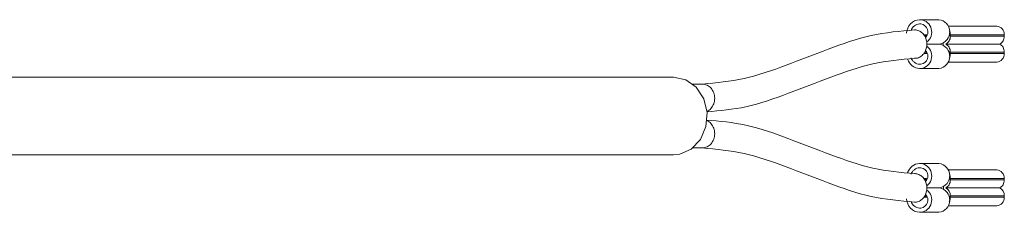
# Model space of a CAD drawing. Units: inches. Extents: x 0.6 to 16.4, y 0.4 to 10.6.
# Drawn here: x 3.3 to 3.4, y 5 to 5.1 of the extents above; entities that cross this region are included whole.
import ezdxf

# ---------------------------------------------------------------- set-up
doc = ezdxf.new("R2010")
doc.units = ezdxf.units.IN
doc.header["$MEASUREMENT"] = 0

msp = doc.modelspace()

# ---------------------------------------------------------------- linework, layer by layer
at = {"color": 7, "linetype": 'Continuous', "lineweight": 18}
for p, q in [((3.413597329938136, 5.051881634720761), (3.413745571191779, 5.051881634720761)), ((3.413597329938136, 5.051368111954585), (3.413745571191779, 5.051368111954585)), ((3.413745571191779, 5.051881634720761), (3.415885249384179, 5.051881634720761)), ((3.42277276398178, 5.051111350571498), (3.416997058786504, 5.051111350571498)), ((3.414092207447016, 5.050084305039146), (3.414505081605563, 5.050084305039146)), ((3.41444289622111, 5.049938806922063), (3.414185902907564, 5.049938806922063)), ((3.414455096318741, 5.049224520533046), (3.414309581738882, 5.049746748128876)), ((3.414458187113016, 5.048718298371927), (3.414455096318741, 5.049224520533046)), ((3.415981598074966, 5.048975932080963), (3.41445661410248, 5.048975932080963)), ((3.416402166094745, 5.048843605218866), (3.416402168235709, 5.049099721033084)), ((3.417243176926441, 5.050084305039146), (3.417243176926441, 5.049913130783754)), ((3.417243176926441, 5.050084305039146), (3.42366221150364, 5.050084305039146)), ((3.417243176926441, 5.049913130783754), (3.42366221150364, 5.049913130783754)), ((3.42366221150364, 5.050084305039146), (3.42366221150364, 5.049913130783754)), ((3.414505081605563, 5.04785903971905), (3.414084560577593, 5.04785903971905)), ((3.414181768839352, 5.048004537836133), (3.414442896221111, 5.048004537836133)), ((3.414309938553772, 5.048196378033434), (3.414458187113016, 5.048718298371927)), ((3.415981598074966, 5.048967412677233), (3.414456666118623, 5.048967412677233)), ((3.41670919944322, 5.048971672379098), (3.423128233378515, 5.048971672379098)), ((3.423128233378515, 5.048971672379098), (3.416709199871156, 5.048971672379098)), ((3.42366221150364, 5.048030213974442), (3.417243176926441, 5.048030213974442)), ((3.417243176926441, 5.048030213974442), (3.417243176926441, 5.04785903971905)), ((3.42366221150364, 5.04785903971905), (3.417243176926441, 5.04785903971905)), ((3.42366221150364, 5.04785903971905), (3.42366221150364, 5.048030213974442)), ((3.416997058786504, 5.046831994186697), (3.42277276398178, 5.046831994186697)), ((3.413745571191779, 5.04657523280361), (3.413597329938136, 5.04657523280361)), ((3.413745571191779, 5.046061710037434), (3.413597329938136, 5.046061710037434)), ((3.413745571191779, 5.046061710037434), (3.415885249384179, 5.046061710037434)), ((3.384332677145405, 5.045034664505082), (3.301170258691094, 5.045034664505081)), ((3.387756162253244, 5.044218733887713), (3.386603619397831, 5.044218733887713)), ((3.38660361939783, 5.036607185331283), (3.387756162253244, 5.036607185331283)), ((3.301219660068375, 5.035791254713915), (3.384332677145405, 5.035791254713915)), ((3.413597329938136, 5.034764209181563), (3.413745571191779, 5.034764209181563)), ((3.413597329938136, 5.034250686415387), (3.413745571191779, 5.034250686415387)), ((3.415885249384179, 5.034764209181563), (3.413745571191779, 5.034764209181563)), ((3.42277276398178, 5.033993925032299), (3.416997058786504, 5.033993925032299)), ((3.414092210998313, 5.032966879499947), (3.414505081605563, 5.032966879499947)), ((3.414451664995271, 5.032838498808403), (3.41417488154711, 5.032838498808403)), ((3.414455090911396, 5.032107094023505), (3.414309580659544, 5.032629321955751)), ((3.417243176926441, 5.032966879499947), (3.417243176926441, 5.032795705244555)), ((3.417243176926441, 5.032966879499947), (3.42366221150364, 5.032966879499948)), ((3.417243176926441, 5.032795705244555), (3.42366221150364, 5.032795705244555)), ((3.42366221150364, 5.032966879499948), (3.42366221150364, 5.032795705244555)), ((3.414309936076604, 5.031078954005492), (3.414458180583227, 5.031600873940818)), ((3.414458180583227, 5.031600873940818), (3.414455090911396, 5.032107094023505)), ((3.415996416163347, 5.031859920312637), (3.414456599515416, 5.031859920312637)), ((3.414456668770547, 5.031848573367161), (3.415996416163347, 5.031848573367161)), ((3.41641624388958, 5.031718696924279), (3.416416240017244, 5.031989828909805)), ((3.41670919944322, 5.031854246839899), (3.423128233378515, 5.031854246839899)), ((3.41670919944322, 5.031854246839899), (3.42312823402042, 5.031854246839899)), ((3.414505081605563, 5.030741614179851), (3.414084560840094, 5.030741614179851)), ((3.414170331408882, 5.030869994871395), (3.414451664995271, 5.030869994871395)), ((3.417243176926441, 5.030912788435243), (3.417243176926441, 5.030741614179851)), ((3.417243176926441, 5.030912788435243), (3.42366221150364, 5.030912788435243)), ((3.42366221150364, 5.030741614179851), (3.417243176926441, 5.030741614179851)), ((3.42366221150364, 5.030741614179851), (3.42366221150364, 5.030912788435243)), ((3.413597329938136, 5.029457807264412), (3.413745571191779, 5.029457807264412)), ((3.416997058786504, 5.029714568647499), (3.42277276398178, 5.029714568647499)), ((3.413745571191779, 5.028944284498236), (3.413597329938136, 5.028944284498236)), ((3.413745571191779, 5.028944284498236), (3.415885249384179, 5.028944284498236))]:
    msp.add_line(p, q, dxfattribs=at)
at = {"color": 7, "linetype": 'Continuous', "lineweight": 18, "flags": 128}
msp.add_lwpolyline([(3.384332677145405, 5.035791254713915), (3.385068137135097, 5.035869948022462), (3.386439729167548, 5.036483506910988), (3.387526752148831, 5.037627760160295), (3.388182397601922, 5.039148170028542), (3.388318116975321, 5.040839396738138), (3.387915580615606, 5.04247303075054), (3.387029153288686, 5.043828440740097), (3.385778551916927, 5.044722571077132), (3.384332677145405, 5.045034664505082)], dxfattribs=at)
at = {"color": 7, "linetype": 'Continuous', "lineweight": 18}
for centre, radius, start, end in [((3.413710427030219, 5.050222707872481), 0.001662777567860876, 93.90009644673285, 178.8157729888267), ((3.413643215186204, 5.050247913108277), 0.001121138221300687, 92.3456211909669, 162.0925613719283), ((3.413542213715702, 5.050403933144723), 0.001491628710806839, 307.7549020608393, 82.1643208483425), ((3.41361791977978, 5.050414944793854), 0.0009616769308256933, 315.9818719592992, 82.37213993139792), ((3.415706967527164, 5.050421274456786), 0.001471202406583715, 280.7585599865177, 83.03973059736784), ((3.42269864335496, 5.050148495384918), 0.000965703876788159, 356.1887389505258, 85.59805034778489), ((3.413542213715701, 5.047539411613472), 0.001491628710807842, 277.8356791516968, 52.24509793917628), ((3.413617919779778, 5.047528399964341), 0.0009616769308259291, 277.6278600687078, 44.01812804062807), ((3.415706967527162, 5.047522070301409), 0.001471202406584496, 276.9602694027016, 79.24144001342162), ((3.422698643354956, 5.04779484937328), 0.0009657038767912047, 274.4019496524402, 3.811261049354045), ((3.413683422393136, 5.047659585966481), 0.001600193549366947, 198.056014599474, 266.9159248746748), ((3.413643215186208, 5.047695431649922), 0.00112113822130444, 197.9074386281463, 267.6543788088599), ((3.413659395176804, 5.033197993953348), 0.001567444491821432, 92.2693027755943, 162.5755103058967), ((3.413643215186207, 5.033130487569075), 0.001121138221304364, 92.3456211911182, 162.0925613718476), ((3.4135422137157, 5.033286507605523), 0.001491628710808022, 307.7549020609068, 82.16432084826266), ((3.41361791977978, 5.033297519254656), 0.0009616769308252627, 315.9818719592611, 82.3721399313909), ((3.415705655411163, 5.03330306291873), 0.001472142111528111, 281.3913074023053, 82.99274643547936), ((3.422698643354959, 5.033031069845719), 0.0009657038767891127, 356.1887389505819, 85.59805034773638), ((3.413542213715702, 5.030421986074274), 0.001491628710806839, 277.8356791516583, 52.24509793918237), ((3.415705655411163, 5.030405430761067), 0.001472142111528224, 277.0072535645128, 78.60869259771928), ((3.416201803361011, 5.030944301144072), 0.001041850254880225, 358.2667176695117, 60.85546473604264), ((3.422620837938209, 5.030944301144071), 0.001041850254881865, 358.2667176695628, 60.85546473598111), ((3.413710427030217, 5.030603211346514), 0.001662777567858983, 181.1842270111142, 266.0999035533249), ((3.413617919779778, 5.030410974425143), 0.0009616769308258701, 277.6278600686815, 44.01812804064645), ((3.422698643354959, 5.030677423834079), 0.0009657038767882272, 274.4019496522685, 3.811261049471464), ((3.413643215186206, 5.030578006110722), 0.001121138221302899, 197.907438628124, 267.6543788089243)]:
    msp.add_arc(centre, radius, start, end, dxfattribs=at)
for points, knots in [([(3.413003861358984, 5.050667510508667), (3.411272594383076, 5.05051780894524), (3.407824433198315, 5.050219648622484), (3.402743806299013, 5.048405617948103), (3.397741920042828, 5.046441550031264), (3.392763169768584, 5.044661832904159), (3.389418313512996, 5.04436666726622), (3.387755658688666, 5.044219946888903)], [0, 0, 0, 0, 0.2037516788652105, 0.4058118361697326, 0.6063213054207156, 0.8043109387184182, 0.9999999999999999, 0.9999999999999999, 0.9999999999999999, 0.9999999999999999]), ([(3.414309581738882, 5.049746748128876), (3.414222344104281, 5.049904038699307), (3.414047973454176, 5.050218431210593), (3.413626973881015, 5.050540262910251), (3.413263406269453, 5.050641088169453), (3.413048758507603, 5.050675412769452), (3.413004037075816, 5.050667452186584), (3.41300387296738, 5.050667422974666)], [0, 0, 0, 0, 0.300613916658855, 0.6008673242654832, 0.9152324732788985, 0.999688939604506, 1, 1, 1, 1]), ([(3.417134966929754, 5.050547336030004), (3.417149228983404, 5.050524367183266), (3.417231380162194, 5.050392063808071), (3.417237839213951, 5.050223557446861), (3.417243176926441, 5.050084305039146)], [0, 0, 0, 0, 0.1736074133018259, 1, 1, 1, 1]), ([(3.413003124316936, 5.047291130111875), (3.413028138357316, 5.047287177237151), (3.413220462586742, 5.047256784962499), (3.413579952172909, 5.047386993029919), (3.414023431152725, 5.047693217493387), (3.414212962698314, 5.048026070307961), (3.414309938553772, 5.048196378033435)], [0, 0, 0, 0, 0.04718743049892078, 0.3628076900501166, 0.6739736957422415, 0.9999999999999999, 0.9999999999999999, 0.9999999999999999, 0.9999999999999999]), ([(3.417243176926441, 5.04785903971905), (3.417236478566999, 5.047720438098735), (3.417227678081462, 5.047538339546747), (3.417136695860655, 5.047395547912521), (3.417114963411942, 5.047361440019351)], [0, 0, 0, 0, 0.7611352138756411, 1, 1, 1, 1]), ([(3.388303842134731, 5.040903772214651), (3.389850603542735, 5.041041828954348), (3.393114028766167, 5.041333107133551), (3.398011495590141, 5.04310208862264), (3.403014515550503, 5.045050714803232), (3.407992817235719, 5.046834630696276), (3.411337781884365, 5.047131247241396), (3.413000507859457, 5.047278690364422)], [0, 0, 0, 0, 0.1860988075718583, 0.3926394462248032, 0.5975741815151641, 0.7999608570712275, 1, 1, 1, 1]), ([(3.388291018313704, 5.040952331626783), (3.388299962824723, 5.040954299551728), (3.388496588967071, 5.040997560216237), (3.388816837076654, 5.041312467043022), (3.389148430258701, 5.041853998187638), (3.389261664778831, 5.042525162998223), (3.389147414611856, 5.043190002375463), (3.388820899664034, 5.043750509820122), (3.388332410556217, 5.044142296419126), (3.387948245020902, 5.044193254731518), (3.387756162253244, 5.044218733887713)], [0, 0, 0, 0, 0.006762231264913986, 0.1486533410842039, 0.2905444509035173, 0.4324355607228008, 0.5743266705420844, 0.7162177803613978, 0.858108890180733, 0.9999999999999999, 0.9999999999999999, 0.9999999999999999, 0.9999999999999999]), ([(3.387756162253244, 5.036607185331283), (3.387948244651939, 5.03663266316072), (3.38833240944933, 5.036683618819595), (3.388820904091583, 5.037075425319983), (3.389147398008551, 5.037635857139376), (3.389261726764503, 5.038300979116288), (3.389148198919316, 5.038971089153454), (3.388817700448522, 5.039516556792079), (3.388477228983192, 5.03983789089204), (3.388258783896229, 5.039881841219915), (3.388228950594645, 5.039887843567711)], [0, 0, 0, 0, 0.1397004504988573, 0.2794009009976853, 0.4191013514965531, 0.5588018019953916, 0.6985022524942301, 0.8382027029930978, 0.9779031534919704, 1, 1, 1, 1]), ([(3.413003870614571, 5.033550086936894), (3.411341201628552, 5.033697538676895), (3.407996323565192, 5.033994175045701), (3.40301809744265, 5.035777891337639), (3.398015110902479, 5.03772716102466), (3.393093063677707, 5.039502584873618), (3.389804780142369, 5.039794997869094), (3.388233218844298, 5.039934750095994)], [0, 0, 0, 0, 0.1994392840536189, 0.4012224272015611, 0.6055495089128722, 0.8114812426799889, 0.9999999999999999, 0.9999999999999999, 0.9999999999999999, 0.9999999999999999]), ([(3.38775232034075, 5.03660882372639), (3.389415031080564, 5.036462101054626), (3.392759971338137, 5.036166933314547), (3.397738804562812, 5.034387191142005), (3.402740691468311, 5.032423130768711), (3.407821234781441, 5.030609120816627), (3.411269311960212, 5.030310960485522), (3.413000523011068, 5.030161260106624)], [0, 0, 0, 0, 0.1956956339316323, 0.393688564399755, 0.59419802413473, 0.7962548897098595, 1, 1, 1, 1]), ([(3.414309580659544, 5.032629321955751), (3.414222345775845, 5.032786610610509), (3.414047980592217, 5.033100999350501), (3.41362698905423, 5.033422846334878), (3.413263422175008, 5.033523630211485), (3.413048851049636, 5.033557996324657), (3.413004204217036, 5.033550058247474), (3.413004123678039, 5.033550043927874)], [0, 0, 0, 0, 0.3006570027639291, 0.6009535551904275, 0.9153615722126143, 0.9998473196490599, 1, 1, 1, 1]), ([(3.417132731896789, 5.033433772921631), (3.417147817164414, 5.033409554001862), (3.417230955053152, 5.033276078752555), (3.417237675717979, 5.033106053708744), (3.417243176926441, 5.032966879499947)], [0, 0, 0, 0, 0.1814487696753262, 1, 1, 1, 1]), ([(3.413001798518347, 5.030173879271138), (3.413027254311973, 5.030169847620835), (3.413220019798605, 5.03013931771302), (3.413579949784553, 5.03026950423843), (3.414023430033037, 5.030575796824406), (3.414212959009217, 5.030908644481653), (3.414309936076604, 5.031078954005492)], [0, 0, 0, 0, 0.04798089746886906, 0.3633381534087294, 0.674236625740749, 1, 1, 1, 1]), ([(3.417243176926441, 5.030741614179851), (3.417236478566999, 5.030603012559537), (3.417227678081462, 5.030420914007548), (3.417136695860655, 5.030278122373321), (3.417114963411942, 5.030244014480153)], [0, 0, 0, 0, 0.7611352138756411, 1, 1, 1, 1])]:
    msp.add_open_spline(points, degree=3, knots=knots, dxfattribs=at)
for points in [[(3.417243176926441, 5.049913130783754), (3.4172359622247, 5.049813803827842), (3.417221532821218, 5.049615149916016), (3.417107044339157, 5.049343442718756), (3.416937103404583, 5.049113670970963), (3.416785167430612, 5.049019005243189), (3.416709199443628, 5.048971672379303)], [(3.423128234020827, 5.048971672379303), (3.423204202007812, 5.049019005243189), (3.423356137981783, 5.049113670970962), (3.423526078916356, 5.049343442718757), (3.423640567398349, 5.049615149915861), (3.423654996801881, 5.049813803827505), (3.42366221150364, 5.04991313078324)], [(3.417243176926441, 5.048030213974442), (3.417235962224694, 5.048129540930398), (3.4172215328212, 5.048328194842306), (3.417107044339041, 5.048599902039663), (3.416937103404331, 5.048829673787501), (3.416785167430257, 5.048924339515232), (3.41670919944322, 5.048971672379098)], [(3.42366221150364, 5.048030213974442), (3.423654996801893, 5.048129540930397), (3.423640567398399, 5.048328194842307), (3.423526078916241, 5.048599902039664), (3.423356137981531, 5.0488296737875), (3.423204202007457, 5.048924339515232), (3.42312823402042, 5.048971672379098)], [(3.417243176926441, 5.032795705244555), (3.4172359622247, 5.032696378288643), (3.417221532821218, 5.032497724376817), (3.417107044339157, 5.032226017179557), (3.416937103404583, 5.031996245431762), (3.416785167430612, 5.031901579703991), (3.416709199443628, 5.031854246840105)], [(3.423128234020827, 5.031854246840105), (3.423204202007812, 5.031901579703991), (3.423356137981783, 5.031996245431762), (3.423526078916356, 5.032226017179558), (3.423640567398349, 5.032497724376661), (3.423654996801881, 5.032696378288305), (3.42366221150364, 5.032795705244042)]]:
    msp.add_open_spline(points, degree=3, dxfattribs=at)

doc.saveas('drawing.dxf')
